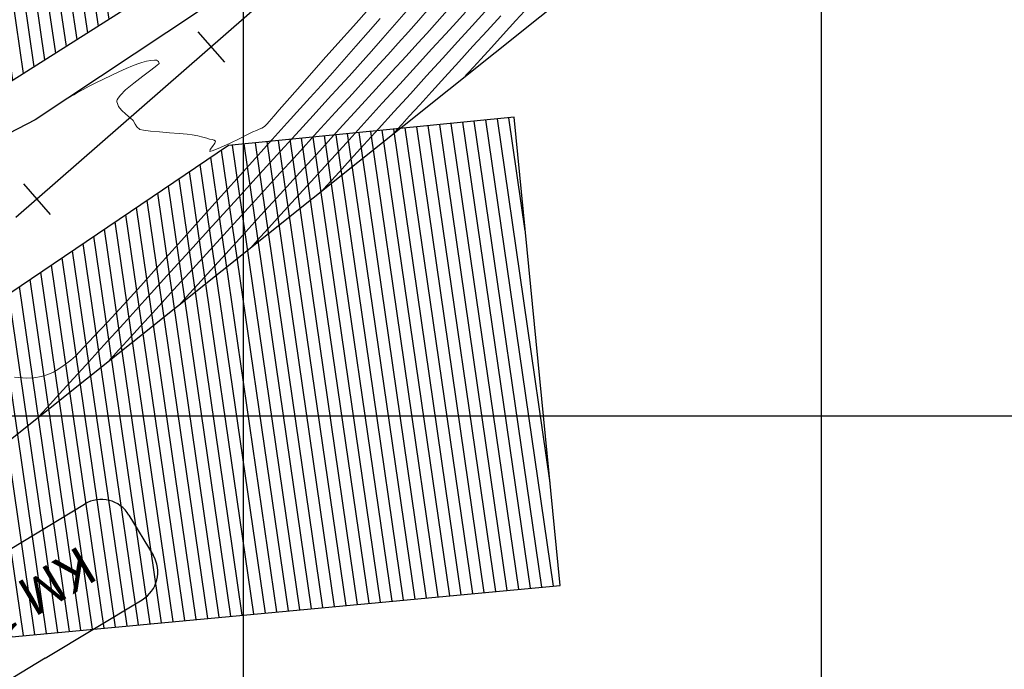
# Model space of a CAD drawing. Units: metres. Extents: x 755538 to 1533944, y 8560167 to 17122680.
# Drawn here: x 765281 to 765366, y 8560928 to 8560984 of the extents above; entities that cross this region are included whole.
import ezdxf
from ezdxf.enums import TextEntityAlignment as Align

# ---------------------------------------------------------------- set-up
doc = ezdxf.new("R2010")
doc.units = ezdxf.units.M
doc.header["$LTSCALE"] = 12.7
doc.header["$MEASUREMENT"] = 0
for name, color, linetype, lineweight in [('casa', 1, 'Continuous', 25), ('CONT-MJR', 84, 'Continuous', 9), ('CONT-MNR', 42, 'Continuous', 9)]:
    doc.layers.add(name, color=color, linetype=linetype, lineweight=lineweight)
for name, color, linetype in [('COORD_LIN', 8, 'Continuous'), ('EJE_ESTACA', 7, 'Continuous'), ('EJE_LINEA', 5, 'Continuous'), ('Pnt_Descripcion', 7, 'Continuous'), ('SRF-BDR', 7, 'Continuous')]:
    doc.layers.add(name, color=color, linetype=linetype)
doc.styles.add('SIMPLEX', font='simplex.shx')

# ---------------------------------------------------------------- blocks, each defined once
blk = doc.blocks.new('Km1')
for p, q in [((0, 21.895), (-7, 21.895)), ((0, 21.895), (7, 21.895)), ((-9, 17), (-9, 19.895)), ((9, 17), (9, 19.895)), ((0, 15), (-7, 15)), ((0, 0), (0, 15)), ((0, 15), (7, 15))]:
    blk.add_line(p, q)
for centre, start, end in [((-7, 19.895), 90, 180), ((7, 19.895), 0, 90), ((-7, 17), 180, 270), ((7, 17), 270, 0)]:
    blk.add_arc(centre, 2, start, end)
at = {"layer": 'Pnt_Descripcion', "style": 'SIMPLEX'}
blk.add_attdef('Km', text='', height=2.4, dxfattribs=at).set_placement((0, 17), align=Align.CENTER)

msp = doc.modelspace()

# ---------------------------------------------------------------- hatches: boundary and pattern name
at = {"layer": 'casa'}
h = msp.add_hatch(dxfattribs=at)
h.set_pattern_fill('ANSI31', color=1, scale=8, style=0)
h.set_pattern_definition([(98.25695, (765081.0325, 8560909.0103), (-0.989634, -0.1436127), [])])
h.paths.add_polyline_path([(765257.7338, 8560928.8121), (765327.4011, 8560935.3227), (765323.4032, 8560975.8072), (765298.7007, 8560973.365), (765275.0148, 8560957.3769), (765256.1824, 8560945.6748)])
h.paths.add_polyline_path([(765209.786, 8560952.576), (765221.349, 8560950.934), (765228.406, 8560948.028), (765242.337, 8560951.867), (765241.0466, 8560967.6293), (765184.9405, 8560969.7217), (765186.39, 8560954.383)])
h.paths.add_polyline_path([(765154.28, 8560976.001), (765160.467, 8560963.857), (765177.055, 8560954.812), (765166.7583, 8561047.1439), (765155.151, 8561044.2891), (765136.9322, 8561043.5021), (765144.4866, 8561008.7425), (765151.3164, 8560984.2039)])
h.paths.add_polyline_path([(765133.991, 8561058.324), (765135.393, 8561065.79), (765141.2899, 8561064.6826), (765139.8879, 8561057.2166)])
h.paths.add_polyline_path([(765134.286, 8561078.375), (765140.286, 8561078.3844), (765140.3, 8561069.4894), (765134.3, 8561069.48)])
h.paths.add_polyline_path([(765135.575, 8561079.751), (765141.5559, 8561080.2293), (765141.0159, 8561086.9813), (765135.035, 8561086.503)])
h.paths.add_polyline_path([(765124.744, 8561067.158), (765126.831, 8561066.928), (765126.749, 8561064.416), (765124.662, 8561064.646), (765123.675, 8561060.344), (765117.605, 8561060.53), (765118.674, 8561067.344)])
h.paths.add_polyline_path([(765137.1901, 8561101.0834), (765131.5, 8561099.126), (765133.413, 8561091.797), (765139.2185, 8561093.3123)])
h.paths.add_polyline_path([(765137.1901, 8561101.0834), (765131.5, 8561099.126), (765130.1048, 8561102.3371), (765135.6079, 8561104.7281)])
h.paths.add_polyline_path([(765127.879, 8561101.37), (765132.4649, 8561103.3625), (765130.2445, 8561108.4728), (765123.598, 8561105.585), (765124.429, 8561103.587), (765126.493, 8561104.56)])
h.paths.add_polyline_path([(765117.56, 8561112.471), (765118.9492, 8561119.2778), (765121.148, 8561118.829), (765122.3478, 8561124.7078), (765114.5189, 8561126.3056), (765111.93, 8561113.62), (765114.243, 8561112.06)])
h.paths.add_polyline_path([(765092.24, 8561112.548), (765093.156, 8561117.347), (765086.838, 8561119.167), (765085.922, 8561114.368)])
h.paths.add_polyline_path([(765093.941, 8561112.615), (765094.857, 8561117.414), (765099.156, 8561112.495), (765097.712, 8561111.707)])
h.paths.add_polyline_path([(765093.0357, 8561119.4979), (765099.156, 8561112.495), (765103.04, 8561114.663), (765098.741, 8561119.582), (765101.428, 8561122.289), (765098.7958, 8561125.3009)])
h.paths.add_polyline_path([(765117.759, 8561058.494), (765123.829, 8561058.308), (765122.582, 8561046.966), (765116.512, 8561047.152)])
h.paths.add_polyline_path([(765118.898, 8561072.34), (765124.968, 8561072.154), (765124.744, 8561067.158), (765118.674, 8561067.344)])
h.paths.add_polyline_path([(765119.524, 8561072.435), (765119.61, 8561082.461), (765125.68, 8561082.275), (765125.594, 8561072.249)])
h.paths.add_polyline_path([(765089.508, 8561091.68), (765102.941, 8561092.621), (765103.807, 8561083.3413), (765090.374, 8561082.4003)])
h.paths.add_polyline_path([(765079.685, 8561104.91), (765083.788, 8561105.846), (765089.088, 8561102.489), (765086.697, 8561099.509)])
h.paths.add_polyline_path([(765059.2632, 8561105.0903), (765060.462, 8561109.943), (765068.49, 8561108.144), (765069.541, 8561105.453), (765068.917, 8561102.927)])
h.paths.add_polyline_path([(765016.976, 8561131.376), (765019.617, 8561136.503), (765010.336, 8561141.109), (765007.695, 8561135.982)])
h.paths.add_polyline_path([(765258.8092, 8560920.332), (765328.3511, 8560927.0168), (765333.2775, 8560877.1533), (765263.0383, 8560869.9667)])
h.paths.add_polyline_path([(764995.6793, 8561100.7942), (765001.5138, 8561106.8412), (765005.2656, 8561103.2212), (764999.2601, 8561096.9912)])
h.paths.add_polyline_path([(765018.9681, 8561117.4587), (765016.4162, 8561120.0709), (765007.6911, 8561111.6537), (765010.1209, 8561108.8943)])
h.paths.add_polyline_path([(764970.163, 8561051.359), (764968.2587, 8561048.1682), (764970.2302, 8561047.1859), (764972.5574, 8561050.63)])
h.paths.add_polyline_path([(764969.9662, 8561051.4189), (764971.6213, 8561056.1484), (764974.3455, 8561054.8233), (764972.5574, 8561050.63)])
h.paths.add_polyline_path([(764987.4383, 8561080.5981), (764992.076, 8561079.1044), (764989.3772, 8561070.9679), (764984.8078, 8561072.4306)])
h.paths.add_polyline_path([(764980.9235, 8561061.705), (764985.491, 8561060.1565), (764987.7989, 8561066.8881), (764983.3461, 8561068.8503)])
h.paths.add_polyline_path([(764977.3167, 8561048.1527), (764980.2034, 8561056.3719), (764984.2091, 8561054.6611), (764981.4802, 8561046.8476)])
h.paths.add_polyline_path([(764972.9524, 8561035.8462), (764973.4608, 8561041.6055), (764983.1108, 8561041.595), (764982.6067, 8561035.0971)])
h.paths.add_polyline_path([(765152.9989, 8560861.2196), (765190.3629, 8560864.429), (765185.128, 8560935.91), (765169.283, 8560938.333), (765147.187, 8560940.579)])
h.paths.add_polyline_path([(765311.374, 8561056.4576), (765300.6853, 8561029.6895), (765301.477, 8560992.5687), (765273.9948, 8560975.1612), (765254.307, 8560963.636), (765249.5746, 8561063.2855)])
h.paths.add_polyline_path([(765198.1896, 8560865.2453), (765193.456, 8560933.73), (765208.993, 8560933.051), (765229.271, 8560934.103), (765243.795, 8560936.01), (765250.7217, 8560868.665)])

# ---------------------------------------------------------------- linework, layer by layer
msp.add_lwpolyline([(765311.374, 8561056.4576), (765300.6853, 8561029.6895), (765301.477, 8560992.5687), (765273.9948, 8560975.1612), (765254.307, 8560963.636), (765249.5746, 8561063.2855)], close=True, dxfattribs=at)
msp.add_lwpolyline([(765257.7338, 8560928.8121), (765327.4011, 8560935.3227), (765323.4032, 8560975.8072), (765298.7007, 8560973.365), (765275.0148, 8560957.3769), (765256.1824, 8560945.6748), (765257.7338, 8560928.8121)], dxfattribs=at)
at = {"layer": 'CONT-MJR'}
for p, q in [((765316.7497, 8560984.0488, 1570), (765317.6252, 8560985.0351, 1570)), ((765315.8441, 8560983.0462, 1570), (765316.7497, 8560984.0488, 1570)), ((765315.0749, 8560982.2034, 1570), (765315.8441, 8560983.0462, 1570)), ((765314.061, 8560981.0921, 1570), (765315.0749, 8560982.2034, 1570)), ((765312.8389, 8560979.7524, 1570), (765314.061, 8560981.0921, 1570)), ((765311.4449, 8560978.224, 1570), (765312.8389, 8560979.7524, 1570)), ((765309.9154, 8560976.547, 1570), (765311.4449, 8560978.224, 1570)), ((765308.2867, 8560974.7612, 1570), (765309.9154, 8560976.547, 1570)), ((765306.5954, 8560972.9067, 1570), (765308.2867, 8560974.7612, 1570)), ((765304.8778, 8560971.0232, 1570), (765306.5954, 8560972.9067, 1570)), ((765303.1703, 8560969.1507, 1570), (765304.8778, 8560971.0232, 1570)), ((765301.5092, 8560967.3291, 1570), (765303.1703, 8560969.1507, 1570)), ((765299.931, 8560965.5984, 1570), (765301.5092, 8560967.3291, 1570)), ((765298.4721, 8560963.9985, 1570), (765299.931, 8560965.5984, 1570)), ((765297.1688, 8560962.5693, 1570), (765298.4721, 8560963.9985, 1570)), ((765296.0576, 8560961.3506, 1570), (765297.1688, 8560962.5693, 1570)), ((765295.3313, 8560960.5542, 1570), (765296.0576, 8560961.3506, 1570)), ((765294.8938, 8560960.0744, 1570), (765295.3313, 8560960.5542, 1570)), ((765294.5568, 8560959.7049, 1570), (765294.6575, 8560959.8153, 1570)), ((765294.6575, 8560959.8153, 1570), (765294.8938, 8560960.0744, 1570))]:
    msp.add_line(p, q, dxfattribs=at)
at = {"layer": 'CONT-MNR'}
for p, q in [((765309.5081, 8560983.6768, 1574), (765310.8781, 8560985.1894, 1574)), ((765315.1657, 8560984.206, 1571), (765316.053, 8560985.2183, 1571)), ((765323.5585, 8560984.1587, 1566), (765324.678, 8560985.3864, 1566)), ((765310.7754, 8560983.1429, 1573), (765311.8347, 8560984.3417, 1573)), ((765313.0654, 8560983.7848, 1572), (765314.0787, 8560984.9371, 1572)), ((765318.4445, 8560984.0613, 1569), (765319.2005, 8560984.8897, 1569)), ((765319.785, 8560983.6951, 1568), (765320.8861, 8560984.9022, 1568)), ((765321.0707, 8560983.2681, 1567), (765322.2505, 8560984.5618, 1567)), ((765308.1682, 8560982.1843, 1574), (765309.5081, 8560983.6768, 1574)), ((765312.0615, 8560982.6425, 1572), (765313.0654, 8560983.7848, 1572)), ((765314.2769, 8560983.1971, 1571), (765315.1657, 8560984.206, 1571)), ((765317.4628, 8560982.9854, 1569), (765318.4445, 8560984.0613, 1569)), ((765318.5538, 8560982.3453, 1568), (765319.785, 8560983.6951, 1568)), ((765322.466, 8560982.9606, 1566), (765323.5585, 8560984.1587, 1566)), ((765309.7284, 8560981.9542, 1573), (765310.7754, 8560983.1429, 1573)), ((765311.0695, 8560981.5186, 1572), (765312.0615, 8560982.6425, 1572)), ((765313.3849, 8560982.1949, 1571), (765314.2769, 8560983.1971, 1571)), ((765316.2919, 8560981.7017, 1569), (765317.4628, 8560982.9854, 1569)), ((765319.8518, 8560981.9315, 1567), (765321.0707, 8560983.2681, 1567)), ((765321.4408, 8560981.8362, 1566), (765322.466, 8560982.9606, 1566)), ((765306.8914, 8560980.7518, 1574), (765308.1682, 8560982.1843, 1574)), ((765308.6991, 8560980.7864, 1573), (765309.7284, 8560981.9542, 1573)), ((765312.4878, 8560981.2027, 1571), (765313.3849, 8560982.1949, 1571)), ((765317.228, 8560980.8915, 1568), (765318.5538, 8560982.3453, 1568)), ((765318.627, 8560980.5883, 1567), (765319.8518, 8560981.9315, 1567)), ((765320.523, 8560980.8298, 1566), (765321.4408, 8560981.8362, 1566)), ((765310.0919, 8560980.4214, 1572), (765311.0695, 8560981.5186, 1572)), ((765311.7109, 8560980.3515, 1571), (765312.4878, 8560981.2027, 1571)), ((765314.968, 8560980.2502, 1569), (765316.2919, 8560981.7017, 1569)), ((765315.8427, 8560979.3725, 1568), (765317.228, 8560980.8915, 1568)), ((765289.8432, 8560980.0058, 1574), (765290.3969, 8560980.2414, 1574)), ((765290.3969, 8560980.2414, 1574), (765290.8566, 8560980.4228, 1574)), ((765290.8566, 8560980.4228, 1574), (765291.1962, 8560980.5377, 1574)), ((765291.1962, 8560980.5377, 1574), (765291.6036, 8560980.6393, 1574)), ((765291.6036, 8560980.6393, 1574), (765291.9816, 8560980.7082, 1574)), ((765291.9816, 8560980.7082, 1574), (765292.2835, 8560980.7389, 1574)), ((765292.5064, 8560980.2716, 1574), (765291.9905, 8560979.8838, 1574)), ((765292.2835, 8560980.7389, 1574), (765292.4625, 8560980.7257, 1574)), ((765292.4625, 8560980.7257, 1574), (765292.6388, 8560980.6124, 1574)), ((765292.7081, 8560980.4494, 1574), (765292.5064, 8560980.2716, 1574)), ((765292.6388, 8560980.6124, 1574), (765292.7081, 8560980.4494, 1574)), ((765305.7111, 8560979.4197, 1574), (765306.8914, 8560980.7518, 1574)), ((765307.6934, 8560979.6502, 1573), (765308.6991, 8560980.7864, 1573)), ((765309.1314, 8560979.3592, 1572), (765310.0919, 8560980.4214, 1572)), ((765310.6751, 8560979.2162, 1571), (765311.7109, 8560980.3515, 1571)), ((765313.5274, 8560978.6708, 1569), (765314.968, 8560980.2502, 1569)), ((765317.4296, 8560979.2752, 1567), (765318.627, 8560980.5883, 1567)), ((765319.4956, 8560979.7031, 1566), (765319.8934, 8560980.1393, 1566)), ((765319.8934, 8560980.1393, 1566), (765320.523, 8560980.8298, 1566)), ((765287.8773, 8560979.099, 1574), (765288.5574, 8560979.4221, 1574)), ((765288.5574, 8560979.4221, 1574), (765289.2213, 8560979.7286, 1574)), ((765289.2213, 8560979.7286, 1574), (765289.8432, 8560980.0058, 1574)), ((765291.2848, 8560979.3555, 1574), (765290.5136, 8560978.7563, 1574)), ((765291.9905, 8560979.8838, 1574), (765291.2848, 8560979.3555, 1574)), ((765304.6604, 8560978.2282, 1574), (765305.7111, 8560979.4197, 1574)), ((765306.7168, 8560978.5564, 1573), (765307.6934, 8560979.6502, 1573)), ((765308.351, 8560978.5041, 1572), (765309.1314, 8560979.3592, 1572)), ((765309.4161, 8560977.8361, 1571), (765310.6751, 8560979.2162, 1571)), ((765314.4334, 8560977.8271, 1568), (765315.8427, 8560979.3725, 1568)), ((765316.2928, 8560978.0285, 1567), (765317.4296, 8560979.2752, 1567)), ((765319.1714, 8560979.3475, 1566), (765319.2707, 8560979.4565, 1566)), ((765319.2707, 8560979.4565, 1566), (765319.4956, 8560979.7031, 1566)), ((765286.1166, 8560978.1881, 1574), (765286.6431, 8560978.4728, 1574)), ((765286.6431, 8560978.4728, 1574), (765287.2293, 8560978.778, 1574)), ((765287.2293, 8560978.778, 1574), (765287.8773, 8560979.099, 1574)), ((765290.5136, 8560978.7563, 1574), (765289.8015, 8560978.1559, 1574)), ((765305.775, 8560977.5158, 1573), (765306.7168, 8560978.5564, 1573)), ((765307.301, 8560977.3533, 1572), (765308.351, 8560978.5041, 1572)), ((765312.0067, 8560977.0033, 1569), (765313.5274, 8560978.6708, 1569)), ((765284.8754, 8560977.5023, 1574), (765284.943, 8560977.5385, 1574)), ((765284.943, 8560977.5385, 1574), (765285.0847, 8560977.6155, 1574)), ((765285.0847, 8560977.6155, 1574), (765285.313, 8560977.7416, 1574)), ((765285.313, 8560977.7416, 1574), (765285.6478, 8560977.9283, 1574)), ((765285.6478, 8560977.9283, 1574), (765286.1166, 8560978.1881, 1574)), ((765289.358, 8560977.7214, 1574), (765289.1407, 8560977.4457, 1574)), ((765289.8015, 8560978.1559, 1574), (765289.358, 8560977.7214, 1574)), ((765303.7726, 8560977.2175, 1574), (765304.6604, 8560978.2282, 1574)), ((765304.8972, 8560976.5492, 1573), (765305.775, 8560977.5158, 1573)), ((765307.9698, 8560976.2504, 1571), (765309.4161, 8560977.8361, 1571)), ((765313.0355, 8560976.2941, 1568), (765314.4334, 8560977.8271, 1568)), ((765315.25, 8560976.8849, 1567), (765316.2928, 8560978.0285, 1567)), ((765289.0522, 8560977.2297, 1574), (765289.051, 8560977.1453, 1574)), ((765289.051, 8560977.1453, 1574), (765289.0812, 8560976.9779, 1574)), ((765289.0658, 8560977.2941, 1574), (765289.0522, 8560977.2297, 1574)), ((765289.1407, 8560977.4457, 1574), (765289.0658, 8560977.2941, 1574)), ((765289.0812, 8560976.9779, 1574), (765289.1953, 8560976.7318, 1574)), ((765289.1953, 8560976.7318, 1574), (765289.4411, 8560976.4183, 1574)), ((765303.0809, 8560976.4278, 1574), (765303.7726, 8560977.2175, 1574)), ((765306.0163, 8560975.945, 1572), (765307.301, 8560977.3533, 1572)), ((765310.4421, 8560975.2876, 1569), (765312.0067, 8560977.0033, 1569)), ((765314.3344, 8560975.8807, 1567), (765315.25, 8560976.8849, 1567)), ((765289.4411, 8560976.4183, 1574), (765289.8238, 8560976.0606, 1574)), ((765289.8238, 8560976.0606, 1574), (765290.1928, 8560975.7547, 1574)), ((765302.4187, 8560975.6723, 1574), (765302.6185, 8560975.8994, 1574)), ((765302.6185, 8560975.8994, 1574), (765303.0809, 8560976.4278, 1574)), ((765303.7878, 8560975.3202, 1573), (765304.8972, 8560976.5492, 1573)), ((765304.5316, 8560974.3173, 1572), (765306.0163, 8560975.945, 1572)), ((765306.3719, 8560974.4984, 1571), (765307.9698, 8560976.2504, 1571)), ((765311.6842, 8560974.8121, 1568), (765313.0355, 8560976.2941, 1568)), ((765313.7158, 8560975.2024, 1567), (765314.3344, 8560975.8807, 1567)), ((765290.1928, 8560975.7547, 1574), (765290.4438, 8560975.5155, 1574)), ((765290.4438, 8560975.5155, 1574), (765290.6346, 8560975.2113, 1574)), ((765290.6346, 8560975.2113, 1574), (765290.7789, 8560974.9604, 1574)), ((765290.7789, 8560974.9604, 1574), (765291.0214, 8560974.7518, 1574)), ((765301.59, 8560974.8664, 1574), (765301.8152, 8560975.0106, 1574)), ((765301.8152, 8560975.0106, 1574), (765302.0512, 8560975.2205, 1574)), ((765302.0512, 8560975.2205, 1574), (765302.2126, 8560975.4221, 1574)), ((765302.2126, 8560975.4221, 1574), (765302.4187, 8560975.6723, 1574)), ((765302.4846, 8560973.8722, 1573), (765303.7878, 8560975.3202, 1573)), ((765308.8701, 8560973.5637, 1569), (765310.4421, 8560975.2876, 1569)), ((765313.3295, 8560974.7787, 1567), (765313.7158, 8560975.2024, 1567)), ((765291.0214, 8560974.7518, 1574), (765291.3448, 8560974.6722, 1574)), ((765291.3448, 8560974.6722, 1574), (765291.9533, 8560974.5971, 1574)), ((765291.9533, 8560974.5971, 1574), (765292.7409, 8560974.5266, 1574)), ((765292.7409, 8560974.5266, 1574), (765293.6016, 8560974.4606, 1574)), ((765293.6016, 8560974.4606, 1574), (765294.4295, 8560974.3991, 1574)), ((765294.4295, 8560974.3991, 1574), (765295.1186, 8560974.3421, 1574)), ((765295.1186, 8560974.3421, 1574), (765295.5629, 8560974.2895, 1574)), ((765295.5629, 8560974.2895, 1574), (765296.0437, 8560974.1915, 1574)), ((765296.0437, 8560974.1915, 1574), (765296.4674, 8560974.0852, 1574)), ((765296.4674, 8560974.0852, 1574), (765296.8106, 8560973.9876, 1574)), ((765299.6808, 8560973.9725, 1574), (765300.3962, 8560974.3245, 1574)), ((765300.3962, 8560974.3245, 1574), (765300.8186, 8560974.5304, 1574)), ((765300.8186, 8560974.5304, 1574), (765301.1181, 8560974.6602, 1574)), ((765301.1181, 8560974.6602, 1574), (765301.3664, 8560974.7609, 1574)), ((765301.3664, 8560974.7609, 1574), (765301.59, 8560974.8664, 1574)), ((765302.8819, 8560972.5085, 1572), (765304.5316, 8560974.3173, 1572)), ((765304.6582, 8560972.6194, 1571), (765306.3719, 8560974.4984, 1571)), ((765310.4148, 8560973.4201, 1568), (765311.6842, 8560974.8121, 1568)), ((765313.0177, 8560974.4369, 1567), (765313.1129, 8560974.5413, 1567)), ((765313.1129, 8560974.5413, 1567), (765313.3295, 8560974.7787, 1567)), ((765296.8106, 8560973.9876, 1574), (765297.0501, 8560973.9158, 1574)), ((765297.0501, 8560973.9158, 1574), (765297.2821, 8560973.8704, 1574)), ((765297.3125, 8560973.2839, 1574), (765297.1235, 8560973.0203, 1574)), ((765297.2821, 8560973.8704, 1574), (765297.4729, 8560973.8319, 1574)), ((765297.5135, 8560973.5509, 1574), (765297.3125, 8560973.2839, 1574)), ((765297.4729, 8560973.8319, 1574), (765297.5834, 8560973.734, 1574)), ((765297.5834, 8560973.734, 1574), (765297.5135, 8560973.5509, 1574)), ((765298.0108, 8560973.1791, 1574), (765298.8323, 8560973.5617, 1574)), ((765298.8323, 8560973.5617, 1574), (765299.6808, 8560973.9725, 1574)), ((765301.0251, 8560972.2483, 1573), (765302.4846, 8560973.8722, 1573)), ((765307.3269, 8560971.8714, 1569), (765308.8701, 8560973.5637, 1569)), ((765309.2628, 8560972.1567, 1568), (765310.4148, 8560973.4201, 1568)), ((765297.1235, 8560973.0203, 1574), (765297.0891, 8560972.8474, 1574)), ((765297.0891, 8560972.8474, 1574), (765297.3764, 8560972.912, 1574)), ((765297.3764, 8560972.912, 1574), (765298.0108, 8560973.1791, 1574)), ((765301.1018, 8560970.5567, 1572), (765302.8819, 8560972.5085, 1572)), ((765302.8645, 8560970.6526, 1571), (765304.6582, 8560972.6194, 1571)), ((765299.4473, 8560970.4918, 1573), (765301.0251, 8560972.2483, 1573)), ((765305.8489, 8560970.2506, 1569), (765307.3269, 8560971.8714, 1569)), ((765308.2635, 8560971.0608, 1568), (765309.2628, 8560972.1567, 1568)), ((765307.5976, 8560970.3306, 1568), (765308.2635, 8560971.0608, 1568)), ((765297.7887, 8560968.646, 1573), (765299.4473, 8560970.4918, 1573)), ((765299.2262, 8560968.5002, 1572), (765301.1018, 8560970.5567, 1572)), ((765301.0266, 8560968.6373, 1571), (765302.8645, 8560970.6526, 1571)), ((765304.4726, 8560968.7412, 1569), (765305.8489, 8560970.2506, 1569)), ((765306.9621, 8560969.6337, 1568), (765307.1881, 8560969.8815, 1568)), ((765307.1881, 8560969.8815, 1568), (765307.5976, 8560970.3306, 1568)), ((765306.8641, 8560969.5262, 1568), (765306.9621, 8560969.6337, 1568)), ((765296.087, 8560966.7543, 1573), (765297.7887, 8560968.646, 1573)), ((765297.29, 8560966.377, 1572), (765299.2262, 8560968.5002, 1572)), ((765299.1803, 8560966.6127, 1571), (765301.0266, 8560968.6373, 1571)), ((765303.2342, 8560967.3831, 1569), (765304.4726, 8560968.7412, 1569)), ((765302.1701, 8560966.2162, 1569), (765303.2342, 8560967.3831, 1569)), ((765294.3799, 8560964.8597, 1573), (765296.087, 8560966.7543, 1573)), ((765297.3615, 8560964.6181, 1571), (765299.1803, 8560966.6127, 1571)), ((765295.3279, 8560964.2254, 1572), (765297.29, 8560966.377, 1572)), ((765301.4688, 8560965.4472, 1569), (765302.1701, 8560966.2162, 1569)), ((765292.7053, 8560963.0057, 1573), (765294.3799, 8560964.8597, 1573)), ((765300.7105, 8560964.6156, 1569), (765300.8102, 8560964.7249, 1569)), ((765300.8102, 8560964.7249, 1569), (765301.0426, 8560964.9797, 1569)), ((765301.0426, 8560964.9797, 1569), (765301.4688, 8560965.4472, 1569)), ((765293.3748, 8560962.0836, 1572), (765295.3279, 8560964.2254, 1572)), ((765295.6058, 8560962.6928, 1571), (765297.3615, 8560964.6181, 1571)), ((765291.1006, 8560961.2355, 1573), (765292.7053, 8560963.0057, 1573)), ((765293.9491, 8560960.876, 1571), (765295.6058, 8560962.6928, 1571)), ((765291.4654, 8560959.9898, 1572), (765293.3748, 8560962.0836, 1572)), ((765289.6038, 8560959.5923, 1573), (765291.1006, 8560961.2355, 1573)), ((765292.4272, 8560959.207, 1571), (765293.9491, 8560960.876, 1571)), ((765288.2523, 8560958.1195, 1573), (765289.6038, 8560959.5923, 1573)), ((765289.6346, 8560957.9821, 1572), (765291.4654, 8560959.9898, 1572)), ((765291.0758, 8560957.7251, 1571), (765292.4272, 8560959.207, 1571)), ((765287.0841, 8560956.8602, 1573), (765288.2523, 8560958.1195, 1573)), ((765287.9172, 8560956.0988, 1572), (765289.6346, 8560957.9821, 1572)), ((765289.9309, 8560956.4695, 1571), (765291.0758, 8560957.7251, 1571)), ((765286.1366, 8560955.8578, 1573), (765287.0841, 8560956.8602, 1573)), ((765289.1875, 8560955.6543, 1571), (765289.9309, 8560956.4695, 1571)), ((765285.4478, 8560955.1555, 1573), (765286.1366, 8560955.8578, 1573)), ((765286.348, 8560954.378, 1572), (765287.9172, 8560956.0988, 1572)), ((765288.7428, 8560955.1666, 1571), (765289.1875, 8560955.6543, 1571)), ((765284.4927, 8560954.3786, 1573), (765285.0552, 8560954.7966, 1573)), ((765285.0552, 8560954.7966, 1573), (765285.4478, 8560955.1555, 1573)), ((765288.4032, 8560954.7942, 1571), (765288.5042, 8560954.905, 1571)), ((765288.5042, 8560954.905, 1571), (765288.7428, 8560955.1666, 1571)), ((765283.0791, 8560953.5541, 1573), (765283.5543, 8560953.7675, 1573)), ((765283.5543, 8560953.7675, 1573), (765284.009, 8560954.0389, 1573)), ((765284.009, 8560954.0389, 1573), (765284.4927, 8560954.3786, 1573)), ((765284.9618, 8560952.8579, 1572), (765286.348, 8560954.378, 1572)), ((765280.1902, 8560953.3355, 1573), (765281.2089, 8560953.2494, 1573)), ((765281.2089, 8560953.2494, 1573), (765281.8678, 8560953.2607, 1573)), ((765281.8678, 8560953.2607, 1573), (765282.5335, 8560953.3886, 1573)), ((765282.5335, 8560953.3886, 1573), (765283.0791, 8560953.5541, 1573)), ((765283.7935, 8560951.5766, 1572), (765284.9618, 8560952.8579, 1572)), ((765283.0391, 8560950.7493, 1572), (765283.7935, 8560951.5766, 1572)), ((765282.3505, 8560949.9943, 1572), (765282.5901, 8560950.257, 1572)), ((765282.5901, 8560950.257, 1572), (765283.0391, 8560950.7493, 1572)), ((765282.2496, 8560949.8836, 1572), (765282.3505, 8560949.9943, 1572))]:
    msp.add_line(p, q, dxfattribs=at)
at = {"layer": 'COORD_LIN'}
for p, q in [((765300, 8560500), (765300, 8562050)), ((765350, 8560500), (765350, 8562050)), ((764150, 8560950), (766050, 8560950))]:
    msp.add_line(p, q, dxfattribs=at)
at = {"layer": 'EJE_ESTACA'}
for p, q in [((765296.0366, 8560983.1937), (765298.3388, 8560980.5574)), ((765280.9724, 8560970.0381), (765283.2746, 8560967.4019))]:
    msp.add_line(p, q, dxfattribs=at)
at = {"layer": 'EJE_LINEA'}
msp.add_line((765342.381, 8561021.343), (765280.2944, 8560967.1227), dxfattribs=at)
at = {"layer": 'SRF-BDR'}
for points in [[(765660.59, 8561287.913, 1603.09), (765620.796, 8561269.99, 1599.091), (765596.323, 8561249.207, 1599.406), (765587.179, 8561238.259, 1599.909), (765574.388, 8561221.478, 1603.275), (765567.943, 8561214.834, 1603.381), (765513.372, 8561194.296, 1595.889), (765493.103, 8561185.901, 1595.725), (765440.208, 8561147.934, 1594.685), (765429.675, 8561139.71, 1596.499), (765423.931, 8561128.37, 1597.96), (765416.6, 8561109.398, 1593.244), (765406.608, 8561095.523, 1594.137), (765393.279, 8561086.41, 1592.082), (765364.315, 8561064.028, 1587.774), (765346.318, 8561053.093, 1591.295), (765330.297, 8561041.463, 1586.603), (765296.188, 8560985, 1574.598), (765281.981, 8560975.584, 1573.847), (765263.608, 8560966.077, 1573.556), (765209.786, 8560952.576, 1571.409)], [(765208.993, 8560933.051, 1570.758), (765229.271, 8560934.103, 1571.6), (765243.795, 8560936.01, 1571.433), (765278.502, 8560946.893, 1572.609), (765341.386, 8560997.075, 1562.39), (765357.934, 8561007.052, 1562.877), (765370.846, 8561021.356, 1560.96)]]:
    msp.add_polyline3d(points, dxfattribs=at)

# ---------------------------------------------------------------- block references
at = {"xscale": 1.400000000373193, "yscale": 1.400000000372529, "zscale": 1.4, "rotation": 211.0627279533462}
msp.add_blockref('Km1', (765267.017, 8560955.285), dxfattribs=at).add_auto_attribs({'Km': 'KM 108'})

doc.saveas('drawing.dxf')
